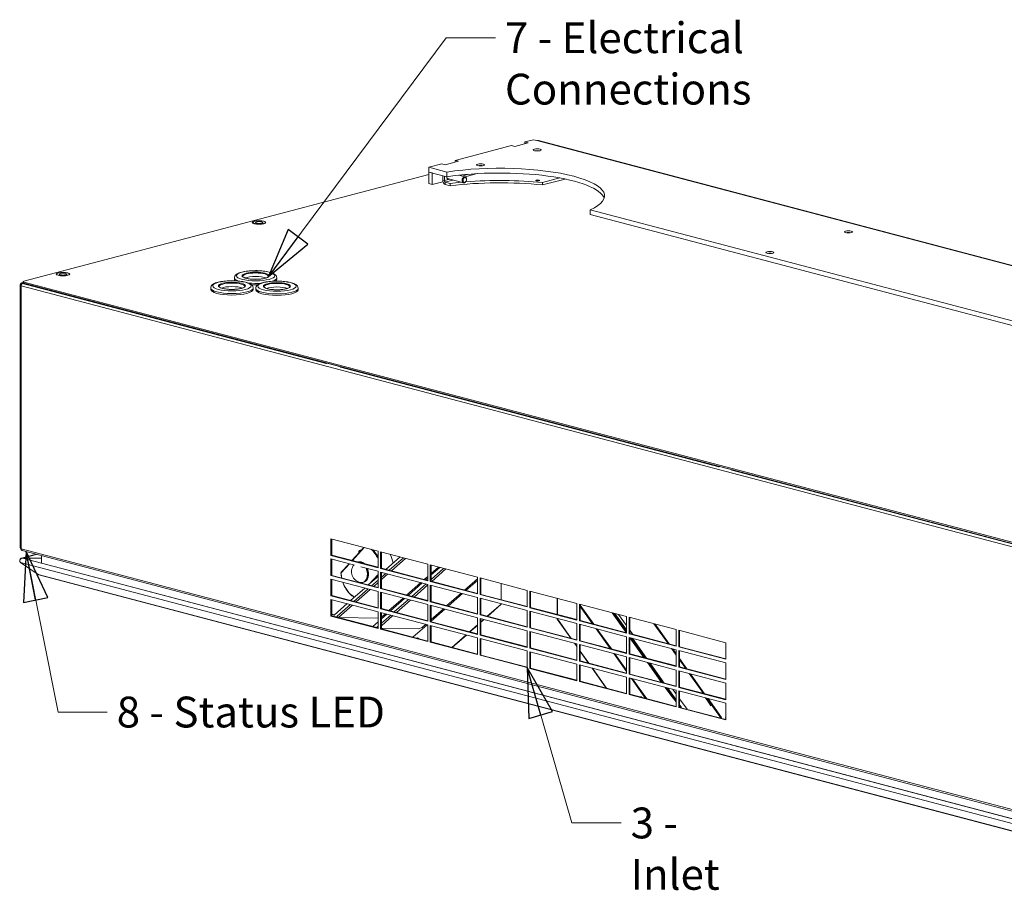
# Model space of a CAD drawing. Units: millimetres. Extents: x 170 to 4062, y 216 to 2812.
# Drawn here: x 223 to 1022, y 229 to 935 of the extents above; entities that cross this region are included whole.
import ezdxf

# ---------------------------------------------------------------- set-up
doc = ezdxf.new("R2010")
doc.units = ezdxf.units.MM
doc.header["$LTSCALE"] = 10
doc.layers.add('AM - Drawing', color=7, linetype='Continuous', lineweight=5)
doc.layers.add('AM - Tekst', color=7, linetype='Continuous', lineweight=15)
doc.styles.add('Note Text (ISO)', font='arial.ttf')
doc.dimstyles.new('Default - Method 1b (ISO)$7', dxfattribs={"dimscale": 10, "dimtxt": 2.5, "dimasz": 4, "dimexe": 3.175, "dimexo": 0, "dimgap": 0.762, "dimtad": 1, "dimtoh": 1, "dimrnd": 1e-08, "dimtxsty": 'Note Text (ISO)', "dimcen": 0.09, "dimdle": 10, "dimclrd": 256, "dimclre": 256, "dimclrt": 256, "dimazin": 2, "dimtfac": 1.4, "dimtmove": 0, "dimatfit": 3, "dimldrblk": 'Filled-2', "dimfxl": 1, "dimtolj": 1, "dimlwd": -1, "dimlwe": -1, "dimarcsym": 0})

# ---------------------------------------------------------------- blocks, each defined once
blk = doc.blocks.new('Filled-2')
at = {"color": 0}
for p, q in [((0, 0), (-1, 0.25)), ((-1, 0.25), (-1, -0.25)), ((-1, 0), (0, 0)), ((-1, -0.25), (0, 0))]:
    blk.add_line(p, q, dxfattribs=at)
at = {"color": 0, "flags": 128}
blk.add_lwpolyline([(-1, -0.25), (0, 0), (-1, 0.25), (-1, -0.25)], dxfattribs=at)
at = {"color": 0}
blk.add_solid([(-1, -0.25), (0, 0), (-1, 0.25), (-1, -0.25)], dxfattribs=at)

msp = doc.modelspace()

# ---------------------------------------------------------------- linework, layer by layer
at = {"layer": 'AM - Drawing'}
for p, q in [((576.48, 821.05), (622.3, 833.11)), ((625.12, 832.37), (622.3, 833.11)), ((635.87, 835.2), (625.12, 832.37)), ((633.04, 835.94), (640.04, 837.78)), ((633.04, 835.94), (635.87, 835.2)), ((633.04, 834.45), (633.04, 835.94)), ((640.04, 837.78), (642.87, 837.04)), ((642.87, 837.04), (1429.18, 630.03)), ((1430.45, 630.04), (644.15, 837.05)), ((555.19, 815.45), (565.73, 818.22)), ((569.87, 811.58), (555.19, 815.45)), ((555.19, 811.59), (555.19, 815.45)), ((568.56, 817.47), (565.73, 818.22)), ((579.3, 820.3), (568.56, 817.47)), ((576.48, 821.05), (579.3, 820.3)), ((576.48, 819.56), (576.48, 821.05)), ((555.19, 809.54), (226.6, 723.03)), ((555.19, 811.59), (569.87, 807.72)), ((555.19, 811.59), (558.02, 810.84)), ((555.19, 802.13), (555.19, 811.59)), ((558.02, 801.39), (558.02, 810.84)), ((566.51, 808.61), (566.51, 804.99)), ((567.92, 804.61), (567.92, 808.24)), ((569.87, 807.72), (569.87, 811.58)), ((579.56, 809), (584.68, 807.65)), ((582.07, 808.34), (587.52, 809.77)), ((594.44, 810.26), (584.61, 807.67)), ((555.19, 802.13), (558.02, 801.39)), ((566.71, 803.68), (558.02, 801.39)), ((566.51, 804.99), (567.92, 804.61)), ((567.92, 804.61), (572.25, 805.75)), ((574.79, 805.09), (568.63, 803.46)), ((572.68, 802.4), (568.63, 803.46)), ((568.63, 803.46), (568.63, 801.53)), ((568.63, 801.53), (572.68, 800.47)), ((570.27, 806.28), (583.41, 802.82)), ((572.68, 800.47), (572.68, 802.4)), ((585.45, 804.12), (585.36, 803.96)), ((585.82, 805.52), (585.82, 805.7)), ((661.64, 806.73), (647.52, 803.01)), ((647.52, 801.08), (665.83, 805.9)), ((647.52, 803.01), (647.52, 801.08)), ((1216.17, 641.43), (686.17, 780.96)), ((686.17, 780.96), (686.17, 777.1)), ((686.17, 777.1), (1216.17, 637.57)), ((412.53, 770.69), (412.53, 770.08)), ((422.53, 770.69), (422.53, 770.08)), ((253.43, 728.8), (253.43, 728.2)), ((263.43, 728.8), (263.43, 728.2)), ((263.43, 728.38), (263.59, 728.33)), ((223.77, 720.13), (223.77, 506.93)), ((224.48, 719.95), (223.77, 720.13)), ((223.89, 719.57), (223.89, 506.38)), ((226.01, 721.91), (224.48, 721.51)), ((471.96, 656.35), (224.48, 721.51)), ((224.48, 721.51), (224.48, 719.57)), ((224.48, 719.2), (224.48, 719.19)), ((1047.55, 502.51), (224.48, 719.2)), ((224.48, 719.19), (224.48, 506.01)), ((224.68, 721.7), (226.01, 722.05)), ((226.01, 721.91), (225.18, 721.69)), ((226.01, 721.69), (225.18, 721.69)), ((225.89, 721.51), (1048.96, 504.81)), ((225.89, 721.51), (226.14, 721.51)), ((226.01, 721.69), (226.01, 722.66)), ((226.6, 721.32), (226.6, 722.28)), ((226.6, 722.28), (1048.26, 505.96)), ((1048.26, 505), (226.6, 721.32)), ((397.44, 725.77), (397.44, 724.52)), ((431.94, 725.77), (431.94, 724.52)), ((378.24, 717.59), (378.24, 716.33)), ((412.74, 717.59), (412.74, 716.33)), ((414.76, 717.3), (414.76, 716.05)), ((449.26, 717.3), (449.26, 716.05)), ((471.96, 656.35), (472.67, 656.53)), ((471.96, 656.09), (471.96, 656.35)), ((484.34, 653.46), (483.63, 653.28)), ((483.63, 653.28), (483.63, 653.02)), ((790.52, 572.48), (483.63, 653.28)), ((791.22, 572.67), (790.52, 572.48)), ((790.52, 572.22), (790.52, 572.48)), ((801.83, 569.88), (801.12, 569.69)), ((1048.62, 504.53), (801.12, 569.69)), ((801.12, 569.69), (801.12, 569.43)), ((475.85, 514.1), (514.04, 504.05)), ((475.85, 500.6), (475.85, 514.1)), ((476.56, 513.92), (476.56, 500.78)), ((223.77, 506.93), (223.89, 506.9)), ((224.48, 506.01), (224.48, 506)), ((224.48, 506), (224.48, 505.41)), ((224.48, 506), (1047.55, 289.31)), ((224.48, 505.41), (224.56, 505.39)), ((225.38, 504.44), (1048.45, 287.74)), ((502.53, 507.08), (492.89, 496.48)), ((493.22, 496.4), (502.85, 506.99)), ((499.46, 504.83), (500.8, 505.19)), ((514.04, 504.05), (514.04, 490.54)), ((516.16, 503.49), (554.34, 493.44)), ((516.16, 489.99), (516.16, 503.49)), ((516.87, 503.31), (516.87, 490.17)), ((224.78, 498.38), (236.59, 501.49)), ((236.85, 501.42), (225.55, 498.44)), ((240.96, 498.44), (225.55, 498.44)), ((225.55, 498.26), (225.55, 498.44)), ((225.55, 498.26), (1049.29, 281.39)), ((225.55, 498.26), (240.96, 498.26)), ((240.96, 500.34), (240.96, 494.33)), ((475.85, 500.6), (476.56, 500.78)), ((514.04, 490.54), (475.85, 500.6)), ((475.85, 497.7), (494.87, 492.7)), ((475.85, 484.2), (475.85, 497.7)), ((476.56, 500.78), (514.04, 490.92)), ((476.56, 497.52), (476.56, 484.38)), ((498.09, 495.31), (497.73, 495.21)), ((531.93, 499.34), (520.45, 489.23)), ((523.13, 488.52), (534.6, 498.64)), ((536.38, 498.17), (524.91, 488.05)), ((1048.79, 277.7), (224.05, 494.83)), ((238.19, 485.19), (224.05, 494.83)), ((240.96, 494.33), (1034.33, 285.46)), ((490.5, 493.85), (484.21, 486.93)), ((484.23, 486.5), (490.83, 493.76)), ((499.98, 491.35), (514.04, 487.65)), ((514.04, 487.65), (514.04, 474.14)), ((516.16, 489.99), (516.87, 490.17)), ((554.34, 479.93), (516.16, 489.99)), ((516.87, 490.17), (554.34, 480.3)), ((554.34, 493.44), (554.34, 479.93)), ((556.46, 492.88), (594.65, 482.83)), ((556.46, 479.37), (556.46, 492.88)), ((557.17, 492.69), (557.17, 479.56)), ((563.04, 491.15), (557.17, 485.98)), ((557.17, 484.7), (564.16, 490.85)), ((557.17, 481.13), (567.27, 490.03)), ((569.05, 489.57), (557.58, 479.45)), ((238.19, 485.19), (1048.79, 271.78)), ((1049.21, 271.49), (238.76, 484.86)), ((475.85, 484.2), (476.56, 484.38)), ((514.04, 474.14), (475.85, 484.2)), ((475.85, 481.3), (514.04, 471.25)), ((475.85, 467.8), (475.85, 481.3)), ((476.56, 484.38), (514.04, 474.52)), ((476.56, 481.12), (476.56, 467.98)), ((514.04, 483.57), (506.13, 476.6)), ((514.04, 485.2), (506.59, 477)), ((508.81, 475.89), (514.04, 480.5)), ((511.06, 480.94), (514.04, 484.22)), ((516.16, 487.09), (554.34, 477.04)), ((516.16, 473.59), (516.16, 487.09)), ((516.87, 486.9), (516.87, 473.77)), ((517.6, 486.71), (516.87, 486.06)), ((516.87, 483), (520.28, 486.01)), ((522.06, 485.54), (516.87, 480.96)), ((554.34, 483.49), (551.56, 481.04)), ((552.69, 480.74), (554.34, 482.2)), ((556.46, 479.37), (557.17, 479.56)), ((594.65, 469.32), (556.46, 479.37)), ((557.17, 479.56), (594.65, 469.69)), ((594.65, 481.62), (584.23, 472.44)), ((585.35, 472.14), (594.65, 480.33)), ((594.65, 482.83), (594.65, 469.32)), ((596.77, 482.27), (634.95, 472.22)), ((596.77, 468.76), (596.77, 482.27)), ((597.48, 482.08), (597.48, 468.95)), ((503.27, 474.08), (491.8, 463.97)), ((494.48, 463.26), (505.95, 473.38)), ((507.73, 472.91), (496.26, 462.8)), ((502.42, 478.87), (501.82, 478.71)), ((514.04, 478.47), (510.59, 475.42)), ((516.16, 473.59), (516.87, 473.77)), ((554.34, 463.53), (516.16, 473.59)), ((516.87, 473.77), (554.34, 463.9)), ((548.71, 478.52), (537.24, 468.41)), ((538.36, 468.11), (549.83, 478.23)), ((541.47, 467.29), (552.95, 477.41)), ((554.34, 476.6), (543.25, 466.82)), ((554.34, 477.04), (554.34, 463.53)), ((556.46, 476.48), (594.65, 466.43)), ((556.46, 462.97), (556.46, 476.48)), ((557.17, 476.29), (557.17, 463.16)), ((613.81, 464.65), (613.81, 477.78)), ((614.02, 477.73), (614.02, 464.59)), ((634.95, 472.22), (634.95, 458.71)), ((637.07, 471.66), (675.26, 461.6)), ((637.07, 458.15), (637.07, 471.66)), ((637.78, 471.47), (637.78, 458.34)), ((475.85, 467.8), (476.56, 467.98)), ((514.04, 457.74), (475.85, 467.8)), ((475.85, 464.9), (514.04, 454.85)), ((475.85, 451.4), (475.85, 464.9)), ((476.56, 467.98), (514.04, 458.12)), ((476.56, 464.72), (476.56, 451.58)), ((514.04, 471.25), (514.04, 457.74)), ((516.16, 470.69), (554.34, 460.64)), ((516.16, 457.18), (516.16, 470.69)), ((516.87, 470.5), (516.87, 457.37)), ((534.38, 465.89), (522.91, 455.78)), ((524.03, 455.48), (535.51, 465.6)), ((527.15, 454.66), (538.62, 464.78)), ((540.4, 464.31), (528.93, 454.2)), ((581.38, 469.92), (569.91, 459.81)), ((571.03, 459.51), (582.5, 469.63)), ((575.03, 464.32), (575.03, 463.04)), ((575.44, 463.7), (575.09, 464.37)), ((575.44, 463.7), (575.44, 463.4)), ((594.65, 466.43), (594.65, 452.92)), ((596.77, 468.76), (597.48, 468.95)), ((634.95, 458.71), (596.77, 468.76)), ((596.77, 465.87), (634.95, 455.82)), ((596.77, 452.36), (596.77, 465.87)), ((597.48, 468.95), (634.95, 459.08)), ((597.48, 465.68), (597.48, 452.55)), ((659.38, 452.65), (659.38, 465.78)), ((659.6, 465.73), (659.6, 452.59)), ((488.95, 461.45), (478.32, 452.08)), ((480.74, 451.15), (491.63, 460.75)), ((493.41, 460.28), (482.09, 450.3)), ((516.16, 457.18), (516.87, 457.37)), ((554.34, 447.13), (516.16, 457.18)), ((516.87, 457.37), (554.34, 447.5)), ((554.34, 460.64), (554.34, 447.13)), ((556.46, 462.97), (557.17, 463.16)), ((594.65, 452.92), (556.46, 462.97)), ((556.46, 460.08), (594.65, 450.03)), ((556.46, 446.57), (556.46, 460.08)), ((557.17, 463.16), (594.65, 453.29)), ((557.17, 459.89), (557.17, 446.76)), ((567.05, 457.29), (557.17, 448.58)), ((557.17, 447.3), (568.17, 457)), ((566.72, 455.71), (566.34, 456.67)), ((602.6, 451.2), (613.81, 461.08)), ((614.02, 460.89), (602.93, 451.11)), ((613.81, 461.08), (613.81, 461.38)), ((613.81, 461.08), (614.02, 461.14)), ((614.02, 461.33), (614.02, 460.89)), ((634.95, 455.82), (634.95, 442.31)), ((637.07, 458.15), (637.78, 458.34)), ((675.26, 448.1), (637.07, 458.15)), ((637.78, 458.34), (675.26, 448.47)), ((675.26, 461.6), (675.26, 448.1)), ((677.38, 461.05), (715.56, 450.99)), ((677.38, 447.54), (677.38, 461.05)), ((678.09, 460.86), (678.09, 447.73)), ((678.09, 460.32), (689.09, 444.83)), ((688.05, 445.1), (678.09, 459.14)), ((475.85, 451.4), (476.56, 451.58)), ((514.04, 441.34), (475.85, 451.4)), ((476.65, 452.9), (476.56, 452.87)), ((478.32, 452.08), (476.56, 452.55)), ((476.56, 451.58), (514.04, 441.72)), ((476.65, 452.9), (478.64, 452.37)), ((480.99, 450.66), (480.73, 451.16)), ((480.73, 451.16), (480.74, 451.16)), ((480.74, 451.16), (480.73, 451.16)), ((480.74, 451.16), (480.74, 451.15)), ((480.99, 450.66), (480.78, 450.47)), ((481.16, 450.57), (480.78, 450.47)), ((481.06, 450.68), (480.99, 450.66)), ((481.31, 450.33), (481.59, 450.4)), ((481.6, 450.4), (481.33, 450.33)), ((514.04, 449.73), (482.09, 450.3)), ((483.84, 449.66), (482.33, 450.3)), ((514.04, 454.85), (514.04, 441.34)), ((516.16, 454.29), (554.34, 444.24)), ((516.16, 440.78), (516.16, 454.29)), ((516.87, 454.1), (516.87, 440.97)), ((516.87, 449.17), (521.18, 452.97)), ((516.87, 445.6), (524.3, 452.15)), ((526.07, 451.68), (516.87, 443.56)), ((517.09, 450.65), (516.87, 450.58)), ((520.06, 453.26), (517.09, 450.65)), ((562.43, 451.93), (561.87, 452.73)), ((594.65, 450.03), (594.65, 436.52)), ((596.77, 452.36), (597.48, 452.55)), ((634.95, 442.31), (596.77, 452.36)), ((596.77, 449.47), (634.95, 439.42)), ((596.77, 435.96), (596.77, 449.47)), ((597.48, 452.55), (634.95, 442.68)), ((597.48, 449.28), (597.48, 436.15)), ((597.48, 446.68), (599.75, 448.68)), ((600.08, 448.6), (597.48, 446.31)), ((637.07, 455.26), (675.26, 445.2)), ((637.07, 441.75), (637.07, 455.26)), ((637.78, 455.07), (637.78, 441.94)), ((659.38, 448.95), (659.38, 449.38)), ((659.38, 448.95), (659.61, 449.01)), ((670.48, 433.33), (659.38, 448.95)), ((659.6, 449.33), (659.6, 449.03)), ((659.6, 449.03), (670.81, 433.24)), ((677.38, 447.54), (678.09, 447.73)), ((715.56, 437.49), (677.38, 447.54)), ((678.09, 447.73), (715.56, 437.86)), ((703.96, 454.05), (715.44, 437.89)), ((715.56, 439.11), (705.18, 453.73)), ((706.13, 453.48), (715.56, 440.2)), ((715.56, 443.76), (709.25, 452.66)), ((715.56, 450.99), (715.56, 437.49)), ((717.68, 450.44), (755.87, 440.38)), ((717.68, 436.93), (717.68, 450.44)), ((718.39, 450.25), (718.39, 437.12)), ((509.71, 442.86), (514.04, 446.67)), ((513.66, 442.06), (513.4, 442.56)), ((513.4, 442.56), (513.41, 442.56)), ((513.41, 442.56), (513.4, 442.56)), ((513.41, 442.55), (514.04, 443.11)), ((513.41, 442.56), (513.41, 442.55)), ((513.66, 442.06), (513.44, 441.87)), ((513.82, 441.97), (513.44, 441.87)), ((513.73, 442.08), (513.66, 442.06)), ((513.98, 441.73), (514.04, 441.75)), ((514.04, 441.74), (513.99, 441.73)), ((516.16, 440.78), (516.87, 440.97)), ((554.34, 430.73), (516.16, 440.78)), ((546.74, 441.13), (516.87, 441.67)), ((516.87, 440.97), (554.34, 431.1)), ((542.38, 434.25), (553.85, 444.37)), ((549.76, 442.05), (546.74, 441.13)), ((552.73, 444.66), (549.76, 442.05)), ((554.34, 444.24), (554.34, 430.73)), ((556.46, 446.57), (557.17, 446.76)), ((594.65, 436.52), (556.46, 446.57)), ((556.46, 443.68), (594.65, 433.63)), ((556.46, 430.17), (556.46, 443.68)), ((557.17, 446.76), (594.65, 436.89)), ((557.17, 443.49), (557.17, 430.36)), ((588.27, 438.57), (594.65, 444.19)), ((594.65, 443.81), (588.6, 438.48)), ((634.95, 439.42), (634.95, 425.91)), ((637.07, 441.75), (637.78, 441.94)), ((675.26, 431.7), (637.07, 441.75)), ((637.78, 441.94), (675.26, 432.07)), ((675.26, 445.2), (675.26, 431.7)), ((677.38, 444.65), (715.56, 434.59)), ((677.38, 431.14), (677.38, 444.65)), ((678.09, 444.46), (678.09, 431.33)), ((702.38, 424.93), (690.91, 441.08)), ((691.94, 440.81), (703.41, 424.66)), ((720.72, 436.5), (718.39, 439.78)), ((749.32, 428.97), (737.85, 445.13)), ((738.8, 444.88), (750.27, 428.72)), ((755.87, 440.38), (755.87, 426.88)), ((757.99, 439.82), (796.17, 429.77)), ((757.99, 426.32), (757.99, 439.82)), ((758.7, 439.64), (758.7, 426.5)), ((545.68, 433.39), (545.92, 433.6)), ((545.68, 433.39), (546.13, 433.5)), ((545.92, 433.6), (547.42, 432.93)), ((573.95, 425.94), (585.42, 436.06)), ((585.75, 435.97), (574.28, 425.86)), ((594.65, 433.63), (594.65, 420.12)), ((596.77, 435.96), (597.48, 436.15)), ((634.95, 425.91), (596.77, 435.96)), ((596.77, 433.07), (634.95, 423.02)), ((596.77, 419.56), (596.77, 433.07)), ((597.48, 436.15), (634.95, 426.28)), ((597.48, 432.88), (597.48, 419.75)), ((637.07, 438.86), (675.26, 428.8)), ((637.07, 425.35), (637.07, 438.86)), ((637.78, 438.67), (637.78, 425.54)), ((715.56, 434.59), (715.56, 421.09)), ((717.68, 436.93), (718.39, 437.12)), ((755.87, 426.88), (717.68, 436.93)), ((717.68, 434.03), (755.87, 423.98)), ((717.68, 420.53), (717.68, 434.03)), ((718.39, 437.12), (755.87, 427.25)), ((718.39, 433.85), (718.39, 420.71)), ((718.39, 433.73), (729.76, 417.72)), ((730.98, 417.4), (719.51, 433.55)), ((720.46, 433.3), (731.93, 417.15)), ((556.46, 430.17), (557.17, 430.36)), ((594.65, 420.12), (556.46, 430.17)), ((557.17, 430.36), (594.65, 420.49)), ((637.07, 425.35), (637.78, 425.54)), ((675.26, 415.3), (637.07, 425.35)), ((637.78, 425.54), (675.26, 415.67)), ((675.26, 426.6), (673.33, 429.31)), ((673.66, 429.23), (675.26, 426.97)), ((675.26, 428.8), (675.26, 415.3)), ((677.38, 431.14), (678.09, 431.33)), ((715.56, 421.09), (677.38, 431.14)), ((677.38, 428.25), (715.56, 418.19)), ((677.38, 414.74), (677.38, 428.25)), ((678.09, 431.33), (715.56, 421.46)), ((678.09, 428.06), (678.09, 414.93)), ((755.87, 419.76), (752.18, 424.95)), ((753.13, 424.7), (755.87, 420.85)), ((755.87, 423.98), (755.87, 410.48)), ((757.99, 426.32), (758.7, 426.5)), ((796.17, 416.26), (757.99, 426.32)), ((757.99, 423.42), (796.17, 413.37)), ((757.99, 409.92), (757.99, 423.42)), ((758.7, 426.5), (796.17, 416.64)), ((796.17, 429.77), (796.17, 416.26)), ((596.77, 419.56), (597.48, 419.75)), ((634.95, 409.51), (596.77, 419.56)), ((597.48, 419.75), (634.95, 409.88)), ((634.95, 423.02), (634.95, 409.51)), ((637.07, 422.46), (675.26, 412.4)), ((637.07, 408.95), (637.07, 422.46)), ((637.78, 422.27), (637.78, 409.14)), ((678.09, 422.99), (685.13, 413.07)), ((684.8, 413.16), (678.09, 422.61)), ((715.56, 406.37), (705.23, 420.91)), ((706.26, 420.64), (715.56, 407.55)), ((715.56, 418.19), (715.56, 404.69)), ((717.68, 420.53), (718.39, 420.71)), ((755.87, 410.48), (717.68, 420.53)), ((717.68, 417.63), (755.87, 407.58)), ((717.68, 404.13), (717.68, 417.63)), ((718.39, 420.71), (755.87, 410.85)), ((718.39, 417.45), (718.39, 404.31)), ((758.7, 423.24), (758.7, 410.1)), ((758.7, 416.86), (764.6, 408.55)), ((763.65, 408.8), (758.7, 415.77)), ((637.07, 408.95), (637.78, 409.14)), ((675.26, 398.9), (637.07, 408.95)), ((637.78, 409.14), (675.26, 399.27)), ((675.26, 412.4), (675.26, 398.9)), ((677.38, 414.74), (678.09, 414.93)), ((715.56, 404.69), (677.38, 414.74)), ((677.38, 411.85), (715.56, 401.79)), ((677.38, 398.34), (677.38, 411.85)), ((678.09, 414.93), (715.56, 405.06)), ((678.09, 411.66), (678.09, 398.53)), ((699.13, 392.99), (687.66, 409.14)), ((687.99, 409.05), (699.46, 392.9)), ((732.62, 413.7), (744.09, 397.55)), ((745.31, 397.23), (733.83, 413.38)), ((734.79, 413.13), (746.26, 396.98)), ((755.87, 407.58), (755.87, 394.08)), ((757.99, 409.92), (758.7, 410.1)), ((796.17, 399.86), (757.99, 409.92)), ((758.7, 410.1), (796.17, 400.24)), ((796.17, 413.37), (796.17, 399.86)), ((715.56, 401.79), (715.56, 388.29)), ((717.68, 404.13), (718.39, 404.31)), ((755.87, 394.08), (717.68, 404.13)), ((717.68, 401.23), (755.87, 391.18)), ((717.68, 387.73), (717.68, 401.23)), ((718.39, 404.31), (755.87, 394.45)), ((718.39, 401.05), (718.39, 387.91)), ((731.03, 384.59), (719.56, 400.74)), ((720.59, 400.47), (732.06, 384.32)), ((757.99, 407.02), (796.17, 396.97)), ((757.99, 393.52), (757.99, 407.02)), ((758.7, 406.84), (758.7, 393.7)), ((777.98, 388.63), (766.5, 404.78)), ((767.45, 404.53), (778.93, 388.38)), ((677.38, 398.34), (678.09, 398.53)), ((715.56, 388.29), (677.38, 398.34)), ((678.09, 398.53), (715.56, 388.66)), ((746.94, 393.53), (749.91, 389.36)), ((755.87, 382.36), (748.16, 393.21)), ((749.11, 392.96), (755.87, 383.45)), ((753.26, 391.87), (755.87, 388.19)), ((757.99, 393.52), (758.7, 393.7)), ((796.17, 383.46), (757.99, 393.52)), ((758.7, 393.7), (796.17, 383.84)), ((796.17, 396.97), (796.17, 383.46)), ((717.68, 387.73), (718.39, 387.91)), ((755.87, 377.68), (717.68, 387.73)), ((718.39, 387.91), (755.87, 378.05)), ((725.98, 385.92), (727.49, 385.8)), ((726.41, 385.8), (727.55, 385.71)), ((727.49, 385.8), (727.73, 385.46)), ((751.48, 387.23), (749.91, 389.36)), ((751.48, 387.23), (755.87, 381.76)), ((755.87, 391.18), (755.87, 377.68)), ((757.99, 390.62), (796.17, 380.57)), ((757.99, 377.12), (757.99, 390.62)), ((758.7, 390.44), (758.7, 377.3)), ((758.7, 384.21), (764.73, 375.71)), ((779.61, 384.93), (782.58, 380.76)), ((792.15, 368.68), (780.83, 384.61)), ((781.78, 384.36), (792.66, 369.03)), ((757.99, 377.12), (758.7, 377.3)), ((796.17, 367.06), (757.99, 377.12)), ((758.7, 379.46), (760, 377.64)), ((759.48, 377.28), (758.7, 378.37)), ((758.7, 378.25), (759.48, 377.28)), ((758.7, 377.36), (759.47, 377.28)), ((758.7, 377.3), (796.17, 367.44)), ((759.87, 377.1), (759.67, 377.05)), ((759.67, 377.05), (759.87, 377.1)), ((760.01, 377.63), (759.74, 377.28)), ((759.74, 377.28), (759.96, 376.97)), ((759.79, 377.21), (759.76, 377.19)), ((760, 377.64), (760, 377.64)), ((760, 377.64), (760.01, 377.63)), ((760, 377.64), (760, 377.64)), ((784.14, 378.63), (782.58, 380.76)), ((796.17, 380.57), (796.17, 367.06)), ((790.98, 368.8), (792.14, 368.68)), ((792.33, 368.45), (792.54, 368.5)), ((792.54, 368.5), (792.34, 368.45)), ((792.67, 369.03), (792.41, 368.68)), ((792.46, 368.61), (792.42, 368.59)), ((792.66, 369.03), (792.67, 369.04)), ((792.67, 369.04), (792.66, 369.03)), ((792.67, 369.04), (792.67, 369.03)), ((796.17, 368.77), (795.79, 368.87))]:
    msp.add_line(p, q, dxfattribs=at)
msp.add_arc((501.37, 487.38), 8.88, 142.15765, 259.80907, dxfattribs=at)
for centre, major_axis, ratio, start_param, end_param in [((642.87, 832.22), (1.27, 4.84), 0.682161, 0, 0.368328), ((643.23, 828.05), (3.25, 0), 0.263274, 1.007716, 2.133877), ((612.82, 792.27), (85, 0), 0.263274, 5.753506, 8.383661), ((597.26, 815.95), (3.25, 0), 0.263274, 1.007716, 2.133877), ((571.67, 808.49), (-0.7, -2.66), 0.682161, 5.165662, 6.712885), ((612.82, 788.41), (85, 0), 0.263274, 0.086327, 2.100475), ((584.05, 805.23), (0.64, 2.42), 0.682161, 5.080717, 10.627247), ((568.63, 804.43), (0.76, -2.9), 0.682161, 4.344061, 5.914858), ((568.63, 804.43), (0.255, -0.967), 0.682161, 4.344061, 5.914858), ((570.25, 808.87), (0.7, 2.66), 0.682161, 3.541984, 3.571292), ((612.82, 777.8), (-95, 0), 0.263274, 4.338508, 5.148631), ((612.82, 779.73), (95, 0), 0.263274, 1.907373, 2.007038), ((612.82, 779.73), (95, 0), 0.263274, 1.196915, 1.866228), ((417.53, 769.72), (-5.5, 0), 0.263274, 5.853486, 5.943574), ((417.53, 769.72), (5.5, 0), 0.263274, 0.339612, 0.4297), ((895.66, 761.59), (3.25, 0), 0.263274, 1.007716, 2.133877), ((832.02, 744.84), (3.25, 0), 0.263274, 1.007716, 2.133877), ((258.43, 727.83), (-5.5, 0), 0.263274, 5.853486, 5.943574), ((258.43, 727.83), (5.5, 0), 0.263274, 0.339612, 0.4297), ((414.69, 726.93), (-10.5, 0), 0.263274, 3.141593, 6.283185), ((225.18, 719.76), (-0.51, 1.93), 0.682161, 5.914858, 7.485654), ((225.89, 719.57), (-2, 0), 0.263274, 5.497787, 7.068583), ((225.89, 719.58), (0.51, 1.93), 0.682161, 0.891926, 1.939124), ((228.01, 722.66), (-2, 0), 0.263274, 5.497787, 7.068583), ((228.01, 721.69), (-2, 0), 0.263274, 0, 0.785398), ((395.49, 718.74), (-10.5, 0), 0.263274, 3.141593, 6.283185), ((414.69, 725.77), (-17.25, 0), 0.263274, 0, 0.612036), ((414.69, 724.52), (-17.25, 0), 0.263274, 0, 0.265382), ((414.69, 724.04), (10.5, 0), 0.263274, 0.618029, 2.523563), ((414.69, 725.77), (-17.25, 0), 0.263274, 1.229338, 1.826832), ((414.69, 724.52), (-17.25, 0), 0.263274, 1.384105, 1.663877), ((432.01, 718.46), (-10.5, 0), 0.263274, 3.141593, 6.283185), ((414.69, 725.77), (17.25, 0), 0.263274, 5.621134, 6.283185), ((414.69, 724.52), (17.25, 0), 0.263274, 5.962904, 6.283185), ((395.49, 717.59), (17.25, 0), 0.263274, 3.141593, 6.283185), ((395.49, 716.33), (17.25, 0), 0.263274, 3.141593, 6.283185), ((395.49, 715.85), (10.5, 0), 0.263274, 0.618029, 2.523563), ((432.01, 717.3), (17.25, 0), 0.263274, 3.141593, 6.283185), ((432.01, 716.05), (17.25, 0), 0.263274, 3.141593, 6.283185), ((432.01, 715.56), (10.5, 0), 0.263274, 0.618029, 2.523563), ((225.18, 506.56), (0.51, -1.93), 0.682161, 4.344061, 5.701986), ((225.89, 506.38), (-2, 0), 0.263274, 0, 0.785398), ((225.89, 506.37), (-0.51, -1.93), 0.682161, 5.080717, 6.283185), ((500.07, 502.51), (-0.61, 2.32), 0.682161, 5.737117, 7.662782), ((503.06, 490.17), (4.81, -18.28), 0.682161, 1.808795, 2.370524), ((503.41, 490.26), (-4.94, 18.76), 0.682161, 5.028467, 5.433425), ((499.66, 486.93), (-2.16, 8.22), 0.682161, 5.591382, 6.238333), ((500.25, 487.09), (-2.16, 8.22), 0.682161, 5.486591, 6.283185), ((513.1, 492.81), (-4.94, 18.76), 0.682161, 4.617396, 5.00491), ((499.44, 486.87), (-2.15, 8.17), 0.682161, 5.659935, 6.16978), ((499.44, 486.87), (2.15, -8.17), 0.682161, 5.97599, 8.088562), ((499.66, 486.93), (2.16, -8.22), 0.682161, 0, 1.784582), ((500.25, 487.09), (2.16, -8.22), 0.682161, 0, 1.739213), ((503.41, 490.26), (-4.94, 18.76), 0.682161, 4.529702, 4.539408), ((484.48, 486.25), (-0.499, -0.027), 0.211669, 0, 0.772567), ((484.58, 486.6), (-0.37, 0.336), 0.668614, 0, 1.161407), ((484.48, 486.1), (-0.127, 0.484), 0.682161, 0.416764, 1.277112), ((497.45, 484), (-4.81, 18.28), 0.682161, 1.277112, 1.487204), ((497.45, 484), (-4.81, 18.28), 0.682161, 1.680524, 2.58523), ((581.39, 463.92), (-5.29, -2.83), 0.955333, 5.62571, 5.811589), ((581.39, 463.92), (-5.29, -2.83), 0.955333, 4.086016, 4.284313), ((564.95, 452.94), (-2.34, -1.25), 0.955333, 3.751455, 4.215034), ((482.16, 451.53), (1.32, -1.5), 0.691795, 4.378264, 4.770963), ((563.56, 455.55), (5.29, 2.83), 0.955333, 3.559331, 3.73311), ((564.95, 452.94), (-2.34, -1.25), 0.955333, 5.694989, 6.158568), ((564.95, 452.94), (-1.85, -0.99), 0.955333, 5.325434, 6.055444), ((564.95, 452.94), (-1.85, -0.99), 0.955333, 3.854579, 4.584589), ((514.83, 442.93), (1.32, -1.5), 0.691795, 4.378264, 4.770963), ((761.41, 378.01), (1.63, 1.16), 0.353337, 2.669194, 2.717144), ((761.41, 378.01), (1.63, 1.16), 0.353337, 2.324445, 2.463504), ((794.08, 369.41), (1.63, 1.16), 0.353337, 2.669194, 2.717144), ((794.08, 369.41), (1.63, 1.16), 0.353337, 2.324445, 2.463504)]:
    msp.add_ellipse(centre, major_axis=major_axis, ratio=ratio, start_param=start_param, end_param=end_param, dxfattribs=at)
for centre, major_axis, ratio in [((643.23, 829.5), (-3.25, 0), 0.263274), ((597.26, 817.4), (-3.25, 0), 0.263274), ((584.39, 805.14), (-0.51, -1.94), 0.682161), ((643.58, 804.77), (-1.7, 0), 0.263274), ((417.53, 770.69), (-5.5, 0), 0.263274), ((417.53, 770.69), (-5, 0), 0.263274), ((417.53, 770.69), (3, 0), 0.263274), ((895.66, 763.04), (-3.25, 0), 0.263274), ((832.02, 746.29), (-3.25, 0), 0.263274), ((258.43, 728.8), (-5.5, 0), 0.263274), ((258.43, 728.8), (-5, 0), 0.263274), ((258.43, 728.8), (3, 0), 0.263274), ((414.69, 727.41), (15.55, 0), 0.263274), ((414.69, 727.41), (11, 0), 0.263274), ((395.49, 719.23), (15.55, 0), 0.263274), ((395.49, 719.23), (11, 0), 0.263274), ((432.01, 718.94), (15.55, 0), 0.263274), ((432.01, 718.94), (11, 0), 0.263274)]:
    msp.add_ellipse(centre, major_axis=major_axis, ratio=ratio, dxfattribs=at)
for points, knots in [([(397.44, 725.77), (397.44, 726.29), (397.59, 726.79), (398.13, 727.75), (398.55, 728.16), (399.92, 729.17), (401.05, 729.66), (403.74, 730.47), (405.27, 730.8), (408.54, 731.27), (410.26, 731.43), (413.75, 731.58), (415.53, 731.59), (418.99, 731.44), (420.68, 731.29), (423.84, 730.84), (425.3, 730.55), (427.92, 729.8), (429.05, 729.36), (430.47, 728.45), (430.92, 728.09), (431.66, 727.12), (431.94, 726.47), (431.94, 725.77)], [3.751531, 3.751531, 3.751531, 3.751531, 3.897973, 3.897973, 4.092756, 4.092756, 4.463634, 4.463634, 4.820142, 4.820142, 5.154632, 5.154632, 5.483721, 5.483721, 5.812768, 5.812768, 6.146923, 6.146923, 6.499819, 6.499819, 6.695477, 6.695477, 6.893123, 6.893123, 6.893123, 6.893123]), ([(378.24, 717.59), (378.24, 718.1), (378.39, 718.6), (378.93, 719.56), (379.35, 719.97), (380.72, 720.99), (381.85, 721.47), (384.54, 722.29), (386.07, 722.61), (389.34, 723.09), (391.06, 723.24), (394.55, 723.4), (396.33, 723.4), (399.79, 723.25), (401.48, 723.1), (404.64, 722.66), (406.1, 722.36), (408.72, 721.62), (409.85, 721.17), (411.27, 720.27), (411.72, 719.9), (412.46, 718.93), (412.74, 718.28), (412.74, 717.59)], [3.751531, 3.751531, 3.751531, 3.751531, 3.897973, 3.897973, 4.092756, 4.092756, 4.463634, 4.463634, 4.820142, 4.820142, 5.154632, 5.154632, 5.483721, 5.483721, 5.812768, 5.812768, 6.146923, 6.146923, 6.499819, 6.499819, 6.695477, 6.695477, 6.893123, 6.893123, 6.893123, 6.893123]), ([(425.19, 726.93), (425.19, 726.82), (425.12, 726.66), (424.58, 726.22), (424.18, 725.99), (423.07, 725.56), (422.35, 725.35), (420.66, 724.99), (419.68, 724.84), (417.57, 724.62), (416.44, 724.55), (414.15, 724.52), (413, 724.55), (410.79, 724.71), (409.73, 724.83), (407.84, 725.16), (406.99, 725.36), (405.63, 725.8), (405.09, 726.04), (404.41, 726.5), (404.25, 726.7), (404.19, 726.86), (404.19, 726.9), (404.19, 726.93)], [0.609938, 0.609938, 0.609938, 0.609938, 0.924097, 0.924097, 1.199524, 1.199524, 1.49848, 1.49848, 1.809511, 1.809511, 2.124741, 2.124741, 2.441148, 2.441148, 2.757021, 2.757021, 3.070029, 3.070029, 3.374142, 3.374142, 3.654781, 3.654781, 3.751531, 3.751531, 3.751531, 3.751531]), ([(414.76, 717.3), (414.76, 717.82), (414.92, 718.32), (415.45, 719.28), (415.88, 719.69), (417.25, 720.7), (418.38, 721.18), (421.06, 722), (422.6, 722.33), (425.87, 722.8), (427.58, 722.96), (431.07, 723.11), (432.85, 723.11), (436.32, 722.97), (438.01, 722.82), (441.16, 722.37), (442.62, 722.08), (445.24, 721.33), (446.37, 720.89), (447.8, 719.98), (448.25, 719.62), (448.98, 718.65), (449.26, 718), (449.26, 717.3)], [3.751531, 3.751531, 3.751531, 3.751531, 3.897973, 3.897973, 4.092756, 4.092756, 4.463634, 4.463634, 4.820142, 4.820142, 5.154632, 5.154632, 5.483721, 5.483721, 5.812768, 5.812768, 6.146923, 6.146923, 6.499819, 6.499819, 6.695477, 6.695477, 6.893123, 6.893123, 6.893123, 6.893123]), ([(405.99, 718.74), (405.99, 718.64), (405.92, 718.47), (405.38, 718.03), (404.98, 717.81), (403.87, 717.37), (403.15, 717.16), (401.46, 716.8), (400.48, 716.65), (398.37, 716.43), (397.24, 716.37), (394.95, 716.34), (393.8, 716.37), (391.59, 716.52), (390.53, 716.65), (388.64, 716.97), (387.79, 717.17), (386.43, 717.61), (385.89, 717.86), (385.21, 718.31), (385.05, 718.52), (384.99, 718.68), (384.99, 718.71), (384.99, 718.74)], [0.609938, 0.609938, 0.609938, 0.609938, 0.924097, 0.924097, 1.199524, 1.199524, 1.49848, 1.49848, 1.809511, 1.809511, 2.124741, 2.124741, 2.441148, 2.441148, 2.757021, 2.757021, 3.070029, 3.070029, 3.374142, 3.374142, 3.654781, 3.654781, 3.751531, 3.751531, 3.751531, 3.751531]), ([(442.51, 718.46), (442.51, 718.35), (442.45, 718.19), (441.91, 717.75), (441.5, 717.52), (440.4, 717.09), (439.68, 716.88), (437.98, 716.52), (437, 716.36), (434.89, 716.15), (433.76, 716.08), (431.48, 716.05), (430.32, 716.08), (428.11, 716.24), (427.06, 716.36), (425.16, 716.68), (424.32, 716.89), (422.95, 717.33), (422.42, 717.57), (421.74, 718.03), (421.58, 718.23), (421.52, 718.39), (421.51, 718.43), (421.51, 718.46)], [0.609938, 0.609938, 0.609938, 0.609938, 0.924097, 0.924097, 1.199524, 1.199524, 1.49848, 1.49848, 1.809511, 1.809511, 2.124741, 2.124741, 2.441148, 2.441148, 2.757021, 2.757021, 3.070029, 3.070029, 3.374142, 3.374142, 3.654781, 3.654781, 3.751531, 3.751531, 3.751531, 3.751531]), ([(224.05, 494.83), (223.5, 495.28), (223.29, 496.05), (223.53, 496.75), (223.77, 497.45), (224.47, 498.04), (225.25, 498.21), (225.35, 498.24), (225.45, 498.25), (225.55, 498.26)], [-0.785398, -0.785398, -0.785398, -0.785398, 0.312687, 0.312687, 0.312687, 1.430486, 1.430486, 1.430486, 1.570796, 1.570796, 1.570796, 1.570796]), ([(225.55, 498.44), (224.76, 498.51), (223.99, 498.14), (223.64, 497.53), (223.45, 497.2), (223.4, 496.81), (223.45, 496.42)], [-1.570796, -1.570796, -1.570796, -1.570796, -0.453162, -0.453162, -0.453162, 0.143742, 0.143742, 0.143742, 0.143742]), ([(483.98, 486.22), (483.98, 486.27), (483.98, 486.32), (483.99, 486.41), (483.99, 486.46), (484.01, 486.56), (484.03, 486.61), (484.06, 486.71), (484.09, 486.75), (484.14, 486.85), (484.17, 486.89), (484.21, 486.93)], [0.7104486, 0.7104486, 0.7104486, 0.7104486, 0.8825182, 0.8825182, 1.0545877, 1.0545877, 1.2266572, 1.2266572, 1.3987268, 1.3987268, 1.5707963, 1.5707963, 1.5707963, 1.5707963]), ([(485.43, 478.78), (485.78, 477.74), (486.2, 476.73), (487.43, 474.15), (488.36, 472.65), (490.43, 469.98), (491.58, 468.82), (493.44, 467.38), (494.09, 466.94), (494.76, 466.57)], [5.970005, 5.970005, 5.970005, 5.970005, 6.1410956, 6.1410956, 6.425275, 6.425275, 6.7094545, 6.7094545, 6.8571565, 6.8571565, 6.8571565, 6.8571565]), ([(499.8, 478.64), (499.94, 478.61), (500.07, 478.59), (500.35, 478.57), (500.48, 478.56), (500.75, 478.56), (500.89, 478.56), (501.16, 478.58), (501.29, 478.6), (501.56, 478.64), (501.69, 478.67), (501.82, 478.71)], [0.8468373, 0.8468373, 0.8468373, 0.8468373, 0.9082763, 0.9082763, 0.9697153, 0.9697153, 1.0311543, 1.0311543, 1.0925933, 1.0925933, 1.1540323, 1.1540323, 1.1540323, 1.1540323]), ([(481.2, 450.53), (481.34, 450.47), (481.48, 450.43), (481.78, 450.35), (481.93, 450.32), (482.09, 450.3)], [0, 0, 0, 0, 0.04754639, 0.04754639, 0.09509277, 0.09509277, 0.09509277, 0.09509277]), ([(759.48, 377.28), (759.5, 377.25), (759.54, 377.23), (759.63, 377.2), (759.69, 377.19), (759.76, 377.19)], [0, 0, 0, 0, 0.04754639, 0.04754639, 0.09509277, 0.09509277, 0.09509277, 0.09509277]), ([(792.15, 368.68), (792.17, 368.65), (792.21, 368.63), (792.3, 368.6), (792.36, 368.59), (792.42, 368.59)], [0, 0, 0, 0, 0.04754639, 0.04754639, 0.09509277, 0.09509277, 0.09509277, 0.09509277])]:
    msp.add_open_spline(points, degree=3, knots=knots, dxfattribs=at)
for points in [[(238.76, 484.86), (238.55, 484.92), (238.36, 485.03), (238.19, 485.19)], [(483.98, 486.22), (484.05, 484.92), (484.22, 483.6), (484.48, 482.3)], [(513.87, 441.93), (513.92, 441.9), (513.98, 441.88), (514.04, 441.87)]]:
    msp.add_open_spline(points, degree=3, dxfattribs=at)

# ---------------------------------------------------------------- texts
at = {"layer": 'AM - Tekst', "char_height": 25, "attachment_point": 1, "style": 'Note Text (ISO)'}
for s, insert, width in [('\\fArial|b0|i0;7 - Electrical Connections', (617, 933), 395.9413), ('\\fArial|b0|i0;8 - Status LED', (302, 386), 227.096), ('\\fArial|b0|i0;3 - Inlet', (719, 296), 116.4253)]:
    msp.add_mtext(s, dxfattribs=dict(at, insert=insert, width=width))

# ---------------------------------------------------------------- leaders
at = {"layer": 'AM - Tekst', "annotation_type": 0, "has_hookline": 1, "hookline_direction": 0}
for points, text_width in [([(425.19, 726.93), (569.38, 920.5), (609.38, 920.5)], 392.99), ([(228.42, 503.64), (254.38, 373.5), (294.38, 373.5)], 223.84), ([(634.95, 409.51), (671.38, 283.5), (711.38, 283.5)], 114.75)]:
    msp.add_leader(points, dimstyle='Default - Method 1b (ISO)$7', override={"dimtad": 0}, dxfattribs=dict(at, text_width=text_width))

doc.saveas('drawing.dxf')
